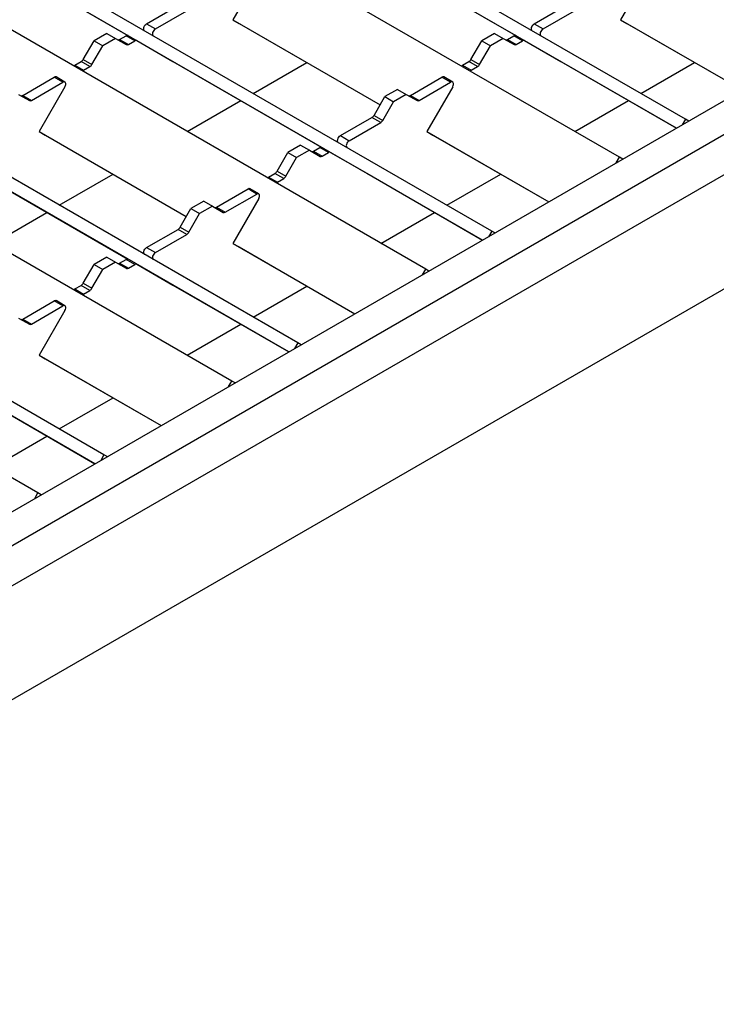
# Model space of a CAD drawing. Units: millimetres. Extents: x 52 to 1804, y 34 to 966.
# Drawn here: x 1526 to 1610, y 450 to 570 of the extents above; entities that cross this region are included whole.
import ezdxf

# ---------------------------------------------------------------- set-up
doc = ezdxf.new("R2010")
doc.units = ezdxf.units.MM
doc.layers.add('3003262', color=7, linetype='Continuous')

# ---------------------------------------------------------------- blocks, each defined once
blk = doc.blocks.new('1258718_003_ISO_view')
for p, q in [((-25.02, 8.88), (-534.84, 303.19)), ((-26.12, 7.78), (-535.59, 301.89)), ((-33.04, 4.25), (-542.86, 298.56)), ((-48.56, -4.72), (-558.39, 289.6)), ((-49.67, -5.81), (-559.14, 288.3)), ((-56.58, -9.34), (-566.41, 284.97)), ((-72.11, -18.31), (-581.94, 276.01)), ((-73.21, -19.4), (-582.69, 274.71)), ((-80.13, -22.94), (-589.95, 271.38)), ((-95.66, -31.9), (-605.48, 262.41)), ((-96.76, -33), (-606.23, 261.11)), ((-103.68, -36.53), (-613.5, 257.78)), ((-172, -76.43), (163.06, 117)), ((-172, -80.52), (168.82, 116.24)), ((-170.94, -84.8), (170.94, 112.56)), ((170.94, 98.68), (-170.94, -98.68)), ((-110.82, 29.49), (-92.75, 19.06)), ((-63.73, 29.49), (-45.65, 19.06)), ((-76.85, 26.42), (-80, 20.97)), ((-29.76, 26.42), (-32.9, 20.97)), ((-90.48, 20.47), (-86.66, 22.68)), ((-89.42, 19.86), (-85.6, 22.06)), ((-43.39, 20.47), (-39.57, 22.68)), ((-42.33, 19.86), (-38.51, 22.06)), ((-90.48, 20.47), (-89.42, 19.86)), ((-80, 20.97), (-62.12, 10.64)), ((-80, 20.97), (-79.25, 20.53)), ((-79.25, 20.53), (-62.12, 10.64)), ((-43.39, 20.47), (-42.33, 19.86)), ((-32.9, 20.97), (-18.09, 12.42)), ((-32.9, 20.97), (-32.15, 20.53)), ((-32.15, 20.53), (-18.09, 12.42)), ((-95.32, 19.31), (-96.87, 18.41)), ((-95.32, 19.31), (-94.26, 18.7)), ((-48.22, 19.31), (-49.78, 18.41)), ((-48.22, 19.31), (-47.16, 18.7)), ((-98.18, 16.14), (-96.87, 18.41)), ((-96.87, 18.41), (-95.81, 17.8)), ((-94.26, 18.7), (-95.81, 17.8)), ((-94.26, 18.7), (-92.95, 17.94)), ((-93.76, 18.58), (-92.98, 19.03)), ((-93.76, 18.58), (-92.7, 17.97)), ((-91.92, 18.41), (-92.98, 19.03)), ((-92.7, 17.97), (-91.92, 18.41)), ((-91.67, 18.44), (-87.28, 15.9)), ((-51.09, 16.14), (-49.78, 18.41)), ((-49.78, 18.41), (-48.72, 17.8)), ((-47.16, 18.7), (-48.72, 17.8)), ((-47.16, 18.7), (-45.85, 17.94)), ((-46.66, 18.58), (-45.89, 19.03)), ((-46.66, 18.58), (-45.6, 17.97)), ((-44.83, 18.41), (-45.89, 19.03)), ((-45.6, 17.97), (-44.83, 18.41)), ((-44.58, 18.44), (-40.18, 15.9)), ((-97.12, 15.53), (-95.81, 17.8)), ((-50.03, 15.53), (-48.72, 17.8)), ((-99.21, 15.43), (-98.43, 15.88)), ((-97.37, 15.27), (-98.43, 15.88)), ((-98.18, 16.14), (-97.12, 15.53)), ((-87.28, 15.9), (-69.2, 5.46)), ((-77.55, 12.01), (-71.02, 15.78)), ((-52.11, 15.43), (-51.34, 15.88)), ((-50.28, 15.27), (-51.34, 15.88)), ((-51.09, 16.14), (-50.03, 15.53)), ((-40.18, 15.9), (-26.12, 7.78)), ((-30.45, 12.01), (-23.92, 15.78)), ((-99.21, 15.43), (-98.15, 14.82)), ((-98.15, 14.82), (-97.37, 15.27)), ((-52.11, 15.43), (-51.05, 14.82)), ((-51.05, 14.82), (-50.28, 15.27)), ((-105.53, 11.78), (-101.71, 13.99)), ((-104.47, 11.17), (-100.65, 13.38)), ((-100.65, 13.38), (-101.71, 13.99)), ((-100.4, 13.4), (-101.46, 14.01)), ((-58.44, 11.78), (-54.61, 13.99)), ((-57.38, 11.17), (-53.55, 13.38)), ((-53.55, 13.38), (-54.61, 13.99)), ((-53.3, 13.4), (-54.36, 14.01)), ((-100.4, 12.82), (-103.54, 7.37)), ((-60, 12.51), (-61.55, 11.62)), ((-60, 12.51), (-58.94, 11.9)), ((-53.3, 12.82), (-56.45, 7.37)), ((-106.03, 11.9), (-104.72, 11.14)), ((-105.53, 11.78), (-104.47, 11.17)), ((-85.56, 7.39), (-79.05, 11.15)), ((-62.86, 9.35), (-61.55, 11.62)), ((-61.8, 8.73), (-60.49, 11)), ((-61.55, 11.62), (-60.49, 11)), ((-58.94, 11.9), (-60.49, 11)), ((-58.94, 11.9), (-57.63, 11.14)), ((-58.44, 11.78), (-57.38, 11.17)), ((-38.47, 7.39), (-31.95, 11.15)), ((-66.94, 6.88), (-63.11, 9.08)), ((-65.88, 6.26), (-62.05, 8.47)), ((-62.05, 8.47), (-63.11, 9.08)), ((-62.86, 9.35), (-61.8, 8.73)), ((-25.02, 8.88), (-25.41, 8.19)), ((-24.62, 8.65), (-25.02, 8.88)), ((-103.54, 7.37), (-85.66, -2.95)), ((-103.54, 7.37), (-102.79, 6.94)), ((-56.45, 7.37), (-41.64, -1.18)), ((-56.45, 7.37), (-55.7, 6.94)), ((-102.79, 6.94), (-85.66, -2.95)), ((-66.94, 6.88), (-65.88, 6.26)), ((-55.7, 6.94), (-41.64, -1.18)), ((-74.64, 2.55), (-73.33, 4.82)), ((-71.77, 5.72), (-73.33, 4.82)), ((-73.33, 4.82), (-72.27, 4.21)), ((-70.71, 5.11), (-72.27, 4.21)), ((-71.77, 5.72), (-70.71, 5.11)), ((-70.71, 5.11), (-69.4, 4.35)), ((-70.21, 4.99), (-69.44, 5.43)), ((-70.21, 4.99), (-69.15, 4.37)), ((-68.38, 4.82), (-69.44, 5.43)), ((-69.15, 4.37), (-68.38, 4.82)), ((-68.13, 4.84), (-63.73, 2.31)), ((-73.58, 1.94), (-72.27, 4.21)), ((-33.43, 3.56), (-33.04, 4.25)), ((-32.64, 4.02), (-33.04, 4.25)), ((-74.64, 2.55), (-73.58, 1.94)), ((-110.82, 2.31), (-92.75, -8.13)), ((-101.09, -1.58), (-94.56, 2.19)), ((-75.66, 1.84), (-74.89, 2.29)), ((-75.66, 1.84), (-74.6, 1.23)), ((-73.83, 1.67), (-74.89, 2.29)), ((-74.6, 1.23), (-73.83, 1.67)), ((-63.73, 2.31), (-49.67, -5.81)), ((-54, -1.58), (-47.47, 2.19)), ((-81.98, -1.81), (-78.16, 0.4)), ((-77.1, -0.22), (-78.16, 0.4)), ((-76.85, -0.19), (-77.91, 0.42)), ((-83.54, -1.08), (-85.1, -1.98)), ((-83.54, -1.08), (-82.48, -1.69)), ((-80.92, -2.42), (-77.1, -0.22)), ((-76.85, -0.77), (-80, -6.22)), ((-86.41, -4.25), (-85.1, -1.98)), ((-85.1, -1.98), (-84.04, -2.59)), ((-82.48, -1.69), (-84.04, -2.59)), ((-82.48, -1.69), (-81.17, -2.45)), ((-81.98, -1.81), (-80.92, -2.42)), ((-109.11, -6.21), (-102.59, -2.44)), ((-85.35, -4.86), (-84.04, -2.59)), ((-62.02, -6.21), (-55.5, -2.44)), ((-90.48, -6.72), (-86.66, -4.51)), ((-85.6, -5.12), (-86.66, -4.51)), ((-86.41, -4.25), (-85.35, -4.86)), ((-48.56, -4.72), (-48.96, -5.4)), ((-48.17, -4.94), (-48.56, -4.72)), ((-89.42, -7.33), (-85.6, -5.12)), ((-90.48, -6.72), (-89.42, -7.33)), ((-80, -6.22), (-65.19, -14.77)), ((-80, -6.22), (-79.25, -6.65)), ((-79.25, -6.65), (-65.19, -14.77)), ((-95.32, -7.88), (-96.87, -8.77)), ((-95.32, -7.88), (-94.26, -8.49)), ((-93.76, -8.61), (-92.98, -8.16)), ((-91.92, -8.77), (-92.98, -8.16)), ((-98.18, -11.04), (-96.87, -8.77)), ((-97.12, -11.66), (-95.81, -9.39)), ((-96.87, -8.77), (-95.81, -9.39)), ((-94.26, -8.49), (-95.81, -9.39)), ((-94.26, -8.49), (-92.95, -9.24)), ((-93.76, -8.61), (-92.7, -9.22)), ((-92.7, -9.22), (-91.92, -8.77)), ((-91.67, -8.75), (-87.28, -11.29)), ((-56.98, -10.03), (-56.58, -9.34)), ((-56.19, -9.57), (-56.58, -9.34)), ((-99.21, -11.75), (-98.43, -11.31)), ((-99.21, -11.75), (-98.15, -12.37)), ((-97.37, -11.92), (-98.43, -11.31)), ((-98.18, -11.04), (-97.12, -11.66)), ((-98.15, -12.37), (-97.37, -11.92)), ((-87.28, -11.29), (-73.22, -19.4)), ((-77.55, -15.17), (-71.02, -11.4)), ((-105.53, -15.4), (-101.71, -13.2)), ((-104.47, -16.02), (-100.65, -13.81)), ((-100.65, -13.81), (-101.71, -13.2)), ((-100.4, -13.79), (-101.46, -13.17)), ((-106.03, -15.28), (-104.72, -16.04)), ((-105.53, -15.4), (-104.47, -16.02)), ((-100.4, -14.36), (-103.54, -19.81)), ((-85.56, -19.8), (-79.05, -16.04)), ((-72.11, -18.31), (-72.51, -19)), ((-71.71, -18.54), (-72.11, -18.31)), ((-103.54, -19.81), (-88.73, -28.36)), ((-103.54, -19.81), (-102.79, -20.25)), ((-102.79, -20.25), (-88.73, -28.36)), ((-80.53, -23.62), (-80.13, -22.94)), ((-79.73, -23.17), (-80.13, -22.94)), ((-110.82, -24.88), (-96.76, -33)), ((-101.09, -28.76), (-94.56, -25)), ((-109.11, -33.39), (-102.59, -29.63)), ((-95.66, -31.9), (-96.05, -32.59)), ((-95.26, -32.13), (-95.66, -31.9)), ((-104.07, -37.22), (-103.68, -36.53)), ((-103.28, -36.76), (-103.68, -36.53))]:
    blk.add_line(p, q)
at = {"flags": 128}
for points in [[(-90.74, 19.63), (-90.8, 19.69), (-90.83, 19.78), (-90.84, 19.9), (-90.81, 20.03), (-90.76, 20.16), (-90.68, 20.29), (-90.59, 20.39), (-90.48, 20.47)], [(-43.65, 19.63), (-43.7, 19.69), (-43.74, 19.78), (-43.74, 19.9), (-43.72, 20.03), (-43.66, 20.16), (-43.59, 20.29), (-43.49, 20.39), (-43.39, 20.47)], [(-89.42, 19.86), (-89.53, 19.78), (-89.62, 19.67), (-89.7, 19.55), (-89.75, 19.42), (-89.77, 19.28), (-89.77, 19.17), (-89.73, 19.08), (-89.68, 19.02)], [(-42.33, 19.86), (-42.43, 19.78), (-42.53, 19.67), (-42.6, 19.55), (-42.66, 19.42), (-42.68, 19.28), (-42.68, 19.17), (-42.64, 19.08), (-42.59, 19.02)], [(-100.4, 12.82), (-100.34, 12.96), (-100.3, 13.09), (-100.3, 13.21), (-100.32, 13.31), (-100.37, 13.38), (-100.45, 13.42), (-100.54, 13.42), (-100.65, 13.38)], [(-53.3, 12.82), (-53.24, 12.96), (-53.21, 13.09), (-53.2, 13.21), (-53.23, 13.31), (-53.28, 13.38), (-53.36, 13.42), (-53.45, 13.42), (-53.55, 13.38)], [(-67.19, 6.04), (-67.25, 6.09), (-67.28, 6.19), (-67.29, 6.3), (-67.26, 6.43), (-67.21, 6.57), (-67.13, 6.69), (-67.04, 6.8), (-66.94, 6.88)], [(-65.88, 6.26), (-65.98, 6.19), (-66.07, 6.08), (-66.15, 5.96), (-66.2, 5.82), (-66.23, 5.69), (-66.22, 5.57), (-66.19, 5.48), (-66.13, 5.43)], [(-76.85, -0.77), (-76.79, -0.64), (-76.75, -0.5), (-76.75, -0.38), (-76.77, -0.28), (-76.83, -0.21), (-76.9, -0.17), (-77, -0.18), (-77.1, -0.22)], [(-90.74, -7.55), (-90.8, -7.5), (-90.83, -7.41), (-90.84, -7.29), (-90.81, -7.16), (-90.76, -7.02), (-90.68, -6.9), (-90.59, -6.79), (-90.48, -6.72)], [(-89.42, -7.33), (-89.53, -7.41), (-89.62, -7.51), (-89.7, -7.64), (-89.75, -7.77), (-89.77, -7.9), (-89.77, -8.02), (-89.73, -8.11), (-89.68, -8.17)], [(-100.4, -14.36), (-100.34, -14.23), (-100.3, -14.1), (-100.3, -13.98), (-100.32, -13.87), (-100.37, -13.8), (-100.45, -13.77), (-100.54, -13.77), (-100.65, -13.81)]]:
    blk.add_lwpolyline(points, dxfattribs=at)
for centre, radius, start, end in [((-93.9, 18.79), 0.255, 247.8812, 305.4243), ((-92.84, 18.82), 0.251, 65.686, 125.6182), ((-92.84, 18.17), 0.251, 245.686, 305.6182), ((-91.78, 18.21), 0.251, 65.686, 125.6182), ((-46.81, 18.79), 0.255, 247.8812, 305.4243), ((-45.74, 18.82), 0.251, 65.686, 125.6182), ((-45.75, 18.17), 0.251, 245.686, 305.6182), ((-44.68, 18.21), 0.251, 65.686, 125.6182), ((-98.82, 16.49), 0.721, 301.9547, 331.1444), ((-51.72, 16.49), 0.721, 301.9547, 331.1444), ((-98.9, 14.91), 0.601, 120.6462, 135.7063), ((-97.84, 14.3), 0.601, 120.6462, 135.7063), ((-97.76, 15.88), 0.721, 301.9547, 331.1444), ((-51.81, 14.91), 0.601, 120.6462, 135.7063), ((-50.75, 14.3), 0.601, 120.6462, 135.7063), ((-50.66, 15.88), 0.721, 301.9547, 331.1444), ((-101.56, 13.79), 0.246, 64.9234, 126.3871), ((-54.47, 13.79), 0.246, 64.9234, 126.3871), ((-105.68, 11.99), 0.255, 247.8812, 305.4243), ((-104.62, 11.37), 0.251, 245.686, 305.6182), ((-58.58, 11.99), 0.255, 247.8812, 305.4243), ((-57.52, 11.37), 0.251, 245.686, 305.6182), ((-63.5, 9.69), 0.721, 301.9547, 331.1444), ((-62.44, 9.08), 0.721, 301.9547, 331.1444), ((-70.36, 5.19), 0.255, 247.8812, 305.4243), ((-69.29, 5.23), 0.251, 65.686, 125.6182), ((-68.23, 4.62), 0.251, 65.686, 125.6182), ((-69.3, 4.58), 0.251, 245.686, 305.6182), ((-75.27, 2.9), 0.721, 301.9547, 331.1444), ((-75.36, 1.32), 0.601, 120.6462, 135.7063), ((-74.29, 0.71), 0.601, 120.6462, 135.7063), ((-74.21, 2.29), 0.721, 301.9547, 331.1444), ((-78.02, 0.2), 0.246, 64.9234, 126.3871), ((-82.13, -1.6), 0.255, 247.8812, 305.4243), ((-81.07, -2.22), 0.251, 245.686, 305.6182), ((-87.04, -3.9), 0.721, 301.9547, 331.1444), ((-85.98, -4.51), 0.721, 301.9547, 331.1444), ((-92.84, -8.37), 0.251, 65.686, 125.6182), ((-93.9, -8.4), 0.255, 247.8812, 305.4243), ((-92.84, -9.02), 0.251, 245.686, 305.6182), ((-91.78, -8.98), 0.251, 65.686, 125.6182), ((-98.9, -12.27), 0.601, 120.6462, 135.7063), ((-98.82, -10.7), 0.721, 301.9547, 331.1444), ((-97.76, -11.31), 0.721, 301.9547, 331.1444), ((-101.56, -13.4), 0.246, 64.9234, 126.3871), ((-97.84, -12.88), 0.601, 120.6462, 135.7063), ((-105.68, -15.2), 0.255, 247.8812, 305.4243), ((-104.62, -15.81), 0.251, 245.686, 305.6182)]:
    blk.add_arc(centre, radius, start, end)

msp = doc.modelspace()

# ---------------------------------------------------------------- block references
at = {"layer": '3003262'}
msp.add_blockref('1258718_003_ISO_view', (1631.45, 549.13), dxfattribs=at)

doc.saveas('drawing.dxf')
